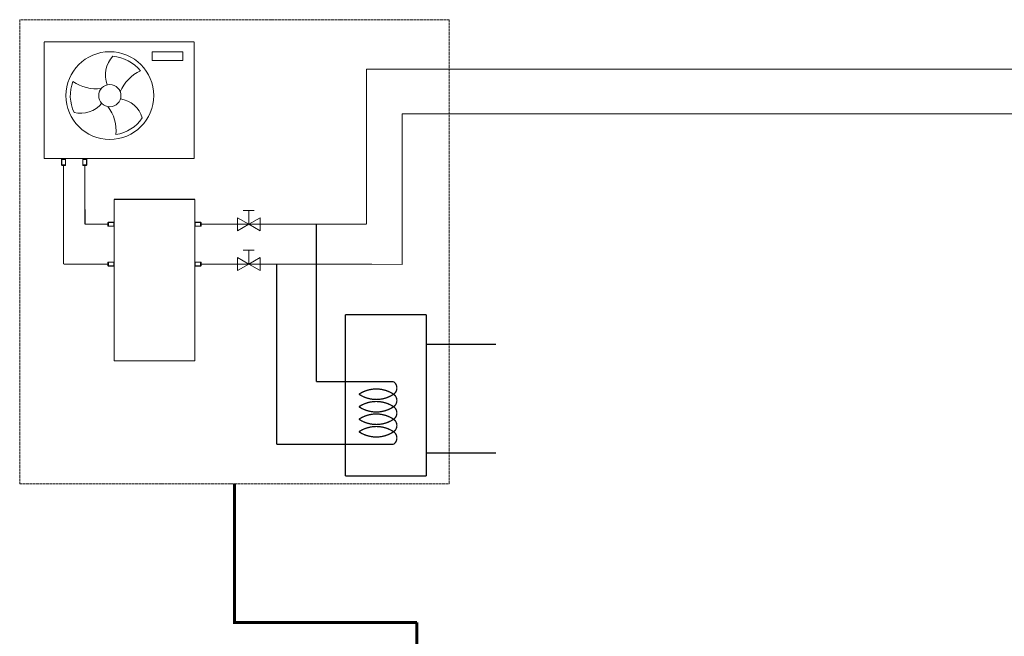
# Model space of a CAD drawing. Units: millimetres. Extents: x 1286 to 31485, y 501 to 8588.
# Drawn here: x 1286 to 5312, y 5275 to 7797 of the extents above; entities that cross this region are included whole.
import ezdxf

# ---------------------------------------------------------------- set-up
doc = ezdxf.new("R2010")
doc.units = ezdxf.units.MM
doc.linetypes.add('ACAD_ISO02W100', pattern=[15, 12, -3])
for name, color, linetype in [('AIRZONE CABLE', 7, 'Continuous'), ('AIRZONE Elementos', 7, 'Continuous'), ('Circuit Frigorifique', 5, 'Continuous')]:
    doc.layers.add(name, color=color, linetype=linetype)

msp = doc.modelspace()

# ---------------------------------------------------------------- linework, layer by layer
at = {"color": 0, "lineweight": 5, "transparency": 33554687}
for p, q in [((1827.2, 7665.1, 0), (1953.2, 7665.1, 0)), ((1827.2, 7630.5, 0), (1827.2, 7665.1, 0)), ((1953.2, 7665.1, 0), (1953.2, 7630.5, 0)), ((1953.2, 7630.5, 0), (1827.2, 7630.5, 0)), ((1488.4, 7228.9, 0), (1547.3, 7228.9, 0)), ((1896.6, 7228.9, 0), (1837.7, 7228.9, 0)), ((2200.3, 7016.8, 0), (2244.4, 7016.8, 0)), ((2222.3, 6960.4, 0), (2222.3, 7016.8, 0)), ((2200.3, 6853.7, 0), (2244.4, 6853.7, 0)), ((2222.3, 6797.4, 0), (2222.3, 6853.7, 0))]:
    msp.add_line(p, q, dxfattribs=at)
at = {"color": 0, "linetype": 'ACAD_ISO02W100', "lineweight": 5, "ltscale": 0.9, "transparency": 33554687, "elevation": 0}
msp.add_lwpolyline([(3042.5, 7797.2), (1285.9, 7797.2), (1285.9, 5898.9), (3042.5, 5898.9)], close=True, dxfattribs=at)
at = {"color": 0, "lineweight": 5, "transparency": 33554687, "elevation": 0}
for points, const_width in [([(1385.7, 7706.4), (1999.3, 7706.4)], 4.4), ([(1385.7, 7706.4), (1385.7, 7228.9)], 4.4), ([(1999.3, 7228.9), (1999.3, 7706.4)], 4.4), ([(1385.7, 7228.9), (1999.3, 7228.9)], 4.4), ([(1465.4, 6797.3), (1465.5, 7202.2)], 4.4), ([(1553, 6960.4), (1552, 7202.2)], 4.4), ([(1671.7, 7062.3), (1671.7, 6401.6)], 4.4), ([(2002.1, 7062.3), (1671.7, 7062.3)], 4.4), ([(2002.1, 6401.6), (2002.1, 7062.3)], 4.4), ([(1553, 6960.4), (1647.7, 6960.4)], 4.4), ([(1647.4, 6797.3), (1465.4, 6797.3)], 4.4), ([(2617.8, 6590.7), (2617.8, 5930)], 5.29), ([(2948.2, 6590.7), (2617.8, 6590.7)], 5.29), ([(2948.2, 5930), (2948.2, 6590.7)], 5.29), ([(2948.2, 6469.5), (3234, 6469.5)], 5.29), ([(2948.2, 6447.8), (2948.2, 6447.8)], 5.29), ([(1671.7, 6401.6), (2002.1, 6401.6)], 4.4), ([(2499.1, 6316.1), (2617.8, 6316.1)], 5.29), ([(2617.8, 6316.1), (2815.1, 6316.1)], 5.29), ([(2336.1, 6060.4), (2617.8, 6060.4)], 5.29), ([(2815.1, 6060.4), (2617.8, 6060.4)], 5.29), ([(2948.2, 6024.3), (3234, 6024.3)], 5.29), ([(2617.8, 5930), (2948.2, 5930)], 5.29)]:
    msp.add_lwpolyline(points, dxfattribs=dict(at, const_width=const_width))
for points in [[(1667.1, 7647.6, 0.291583), (1644, 7531)], [(1779.8, 7588.3, 0.205437), (1667.1, 7647.6)], [(1779.8, 7588.3, 0.192984), (1697.1, 7501.8)], [(1503.5, 7544.6, 0.205437), (1508.5, 7417.3)], [(1503.5, 7544.6, 0.192984), (1619.8, 7516.2)], [(1508.5, 7417.3, 0.291583), (1621.1, 7455.7)], [(1787.3, 7395.1, 0.291583), (1697.7, 7473.4)], [(1679.5, 7327.2, 0.192984), (1646, 7442)], [(1679.5, 7327.2, 0.205437), (1787.3, 7395.1)]]:
    msp.add_lwpolyline(points, format="xyb", dxfattribs=at)
for points in [[(2176.2, 6987.1), (2222.3, 6960.4), (2176.2, 6933.8)], [(2268.5, 6987.1), (2222.3, 6960.4), (2268.5, 6933.8)], [(2176.2, 6824), (2222.3, 6797.4), (2176.2, 6770.7)], [(2268.5, 6824), (2222.3, 6797.4), (2268.5, 6770.7)]]:
    msp.add_lwpolyline(points, close=True, dxfattribs=at)
at = {"color": 0, "lineweight": 5, "transparency": 33554687, "const_width": 5.29, "elevation": 0}
for points in [[(2815.1, 6265, 0.302761), (2672.9, 6265)], [(2815.1, 6265, 0.508697), (2815.1, 6316.1)], [(2672.9, 6265, 0.302761), (2815.1, 6265)], [(2815.1, 6213.8, 0.508697), (2815.1, 6265)], [(2815.1, 6213.8, 0.302761), (2672.9, 6213.8)], [(2672.9, 6213.8, 0.302761), (2815.1, 6213.8)], [(2815.1, 6162.7, 0.508697), (2815.1, 6213.8)], [(2815.1, 6162.7, 0.302761), (2672.9, 6162.7)], [(2672.9, 6162.7, 0.302761), (2815.1, 6162.7)], [(2815.1, 6111.5, 0.508697), (2815.1, 6162.7)], [(2815.1, 6111.5, 0.302761), (2672.9, 6111.5)], [(2672.9, 6111.5, 0.302761), (2815.1, 6111.5)], [(2815.1, 6060.4, 0.508697), (2815.1, 6111.5)]]:
    msp.add_lwpolyline(points, format="xyb", dxfattribs=at)
at = {"color": 0, "lineweight": 5, "transparency": 33554687}
for radius in [179.5, 45.4, 45.4, 45.4, 45.4]:
    msp.add_circle((1654.3, 7486.7, 0), radius, dxfattribs=at)
at = {"layer": 'AIRZONE CABLE', "color": 251, "linetype": 'ByBlock', "lineweight": -2, "true_color": 0x636466, "const_width": 12.9, "elevation": 0}
msp.add_lwpolyline([(2164.2, 5898.9), (2164.2, 5331.3), (2909.9, 5331.3)], dxfattribs=at)
at = {"layer": 'AIRZONE CABLE', "color": 251, "linetype": 'ByBlock', "lineweight": -2, "true_color": 0x636466, "const_width": 12.9}
msp.add_lwpolyline([(2909.9, 4703.2), (2909.9, 5331.3), (2909.9, 5331.3), (2909.9, 5331.3), (2909.9, 5331.3)], dxfattribs=at)
at = {"layer": 'AIRZONE Elementos', "lineweight": 20, "transparency": 33554687, "elevation": 0}
for points in [[(1473.7, 7226.3), (1473.7, 7202.2), (1457.3, 7202.2), (1457.3, 7226.3)], [(1472.9, 7225.1), (1472.9, 7203.4), (1458.1, 7203.4), (1458.1, 7225.1)], [(1560.2, 7226.3), (1560.2, 7202.2), (1543.8, 7202.2), (1543.8, 7226.3)], [(1559.4, 7225.1), (1559.4, 7203.4), (1544.6, 7203.4), (1544.6, 7225.1)], [(1472.9, 7202.2), (1472.9, 7200.9), (1458.1, 7200.9), (1458.1, 7202.2)], [(1559.4, 7202.2), (1559.4, 7200.9), (1544.6, 7200.9), (1544.6, 7202.2)], [(1647.7, 6967.9), (1646.4, 6967.9), (1646.4, 6953.1), (1647.6, 6953.1)], [(1671.8, 6968.6), (1647.7, 6968.7), (1647.6, 6952.2), (1671.8, 6952.2)], [(1670.6, 6967.8), (1648.9, 6967.9), (1648.8, 6953.1), (1670.6, 6953)], [(2002.1, 6968.6), (2026.2, 6968.6), (2026.2, 6952.2), (2002.1, 6952.2)], [(2003.3, 6967.8), (2025, 6967.8), (2025, 6953), (2003.3, 6953)], [(2026.2, 6967.8), (2027.5, 6967.8), (2027.5, 6953), (2026.2, 6953)], [(1647.5, 6804.7), (1646.2, 6804.7), (1646.1, 6790), (1647.4, 6789.9)], [(1671.6, 6805.5), (1647.5, 6805.6), (1647.4, 6789.1), (1671.6, 6789.1)], [(1670.4, 6804.7), (1648.7, 6804.7), (1648.6, 6789.9), (1670.4, 6789.9)], [(2002.1, 6805.5), (2026.2, 6805.5), (2026.2, 6789.1), (2002.1, 6789.1)], [(2003.3, 6804.7), (2025, 6804.7), (2025, 6789.9), (2003.3, 6789.9)], [(2026.2, 6804.7), (2027.5, 6804.7), (2027.5, 6789.9), (2026.2, 6789.9)]]:
    msp.add_lwpolyline(points, close=True, dxfattribs=at)
at = {"layer": 'Circuit Frigorifique', "color": 1, "lineweight": 13}
for p in [(2703.7, 7594.5, 0), (6384.7, 7594.5, 0)]:
    msp.add_line(p, (4217.7, 7594.5, 0), dxfattribs=at)
at = {"layer": 'Circuit Frigorifique', "lineweight": 13}
for p in [(2850, 7412.7, 0), (6175.4, 7412.7, 0)]:
    msp.add_line(p, (4565.4, 7412.7, 0), dxfattribs=at)
at = {"layer": 'Circuit Frigorifique', "color": 1, "lineweight": 13, "elevation": 0}
msp.add_lwpolyline([(2703.7, 6960.3), (2703.7, 7594.5)], dxfattribs=at)
at = {"layer": 'Circuit Frigorifique', "lineweight": 13, "elevation": 0}
msp.add_lwpolyline([(2725.7, 6796.7), (2850, 6796.3), (2850, 7412.7)], dxfattribs=at)
at = {"layer": 'Circuit Frigorifique', "color": 1, "lineweight": 13, "elevation": 0}
for points, const_width in [([(2026.2, 6960.4), (2452.9, 6960.4)], 4.4), ([(2703.7, 6960.3), (2385.1, 6960.3)], 4.4), ([(2499.1, 6960.3), (2499.1, 6316.1)], 5.29)]:
    msp.add_lwpolyline(points, dxfattribs=dict(at, const_width=const_width))
at = {"layer": 'Circuit Frigorifique', "lineweight": 13, "transparency": 33554687, "elevation": 0}
for points, const_width in [([(2027.5, 6797.5), (2725.7, 6796.7)], 4.4), ([(2336.1, 6797.3), (2336.1, 6060.4)], 5.29)]:
    msp.add_lwpolyline(points, dxfattribs=dict(at, const_width=const_width))

doc.saveas('drawing.dxf')
